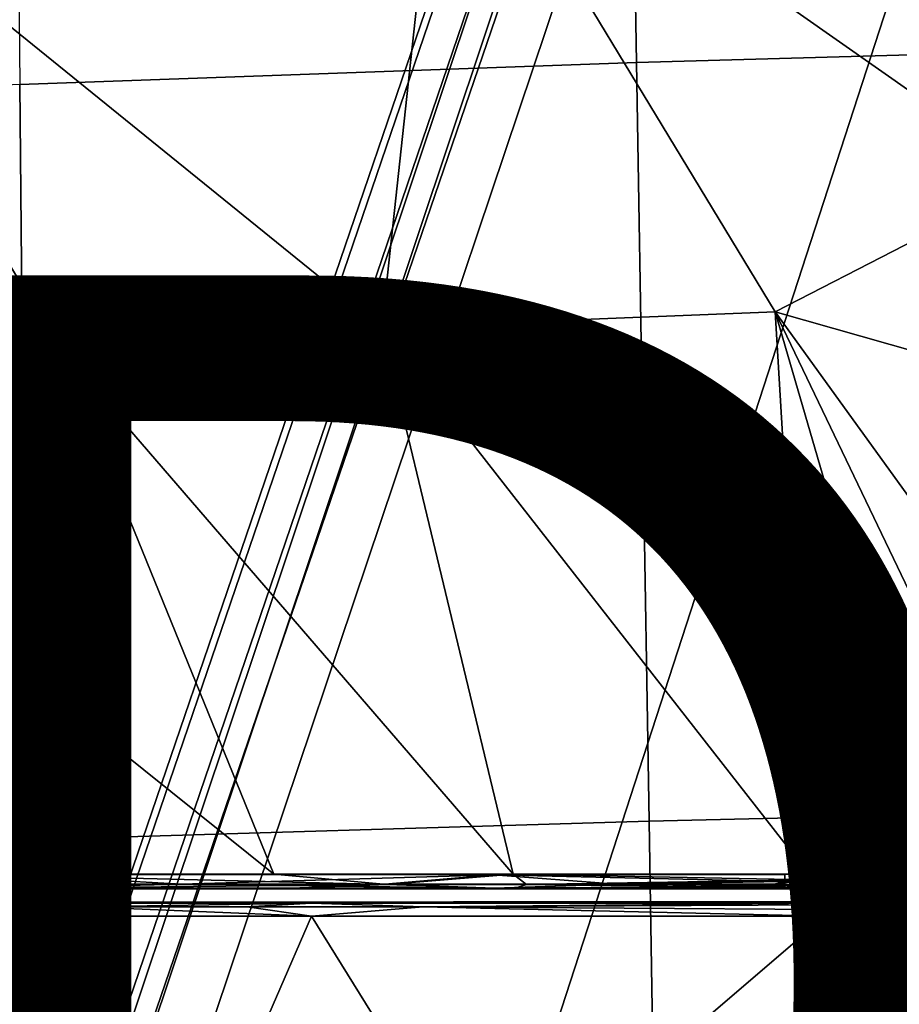
# Model space of a CAD drawing. Units: inches. Extents: x -12.8 to 13.9, y -13.8 to 13.8.
# Drawn here: x 0.9 to 2.1, y 5 to 6.4 of the extents above; entities that cross this region are included whole.
import ezdxf

# ---------------------------------------------------------------- set-up
doc = ezdxf.new("R2010")
doc.units = ezdxf.units.IN
doc.header["$MEASUREMENT"] = 0
for name, color, linetype in [('SEAT-BASE', 5, 'Continuous'), ('SEAT-FABRIC', 5, 'Continuous'), ('SEAT-FRAME', 5, 'Continuous'), ('SEAT-PROD_NO', 7, 'Continuous')]:
    doc.layers.add(name, color=color, linetype=linetype)
doc.styles.get("Standard").update_dxf_attribs({"font": 'arial.ttf'})

msp = doc.modelspace()

# ---------------------------------------------------------------- linework, layer by layer
at = {"layer": 'SEAT-BASE'}
for points in [[(3.6791, 12.9305, 3.7114), (3.4414, 12.2822, 3.3006), (-0.0124, 2.1651, 4.6526), (0.0349, 2.0367, 6.3614)], [(3.6791, 12.9305, 3.7114), (0.0349, 2.0367, 6.3614), (0.0704, 2.0413, 6.4342), (3.7104, 12.9267, 3.7894)], [(0.0704, 2.0413, 6.4342), (0.1412, 2.0239, 6.4698), (3.8019, 12.9183, 3.8188), (3.7104, 12.9267, 3.7894)], [(3.8019, 12.9183, 3.8188), (0.1412, 2.0239, 6.4698), (0.6083, 1.8722, 6.4973), (4.1598, 12.8021, 3.8188)], [(1.0754, 1.7204, 6.4698), (4.5176, 12.6858, 3.8188), (4.1598, 12.8021, 3.8188), (0.6083, 1.8722, 6.4973)], [(1.0754, 1.7204, 6.4698), (1.1429, 1.6928, 6.4342), (4.5963, 12.6388, 3.7894), (4.5176, 12.6858, 3.8188)], [(1.1429, 1.6928, 6.4342), (1.1689, 1.6682, 6.3614), (4.6224, 12.6139, 3.7114), (4.5963, 12.6388, 3.7894)], [(1.1689, 1.6682, 6.3614), (1.2826, 1.7444, 4.6526), (4.4351, 11.9593, 3.3006), (4.6224, 12.6139, 3.7114)], [(3.4461, 12.2657, 3.2497), (-0.0076, 2.1486, 4.6016), (-0.0124, 2.1651, 4.6526), (3.4414, 12.2822, 3.3006)], [(-0.0076, 2.1486, 4.6016), (3.4461, 12.2657, 3.2497), (3.4657, 12.1939, 3.2079), (0.0339, 2.1244, 4.5552)], [(3.4657, 12.1939, 3.2079), (3.4722, 12.0625, 3.2151), (0.0683, 2.1107, 4.5405), (0.0339, 2.1244, 4.5552)], [(3.4722, 12.0625, 3.2151), (4.2858, 11.7982, 3.2151), (1.1854, 1.7478, 4.5405), (0.0683, 2.1107, 4.5405)], [(4.4351, 11.9593, 3.3006), (1.2826, 1.7444, 4.6526), (1.2691, 1.7338, 4.6016), (4.4216, 11.9488, 3.2497)], [(1.2212, 1.7386, 4.5552), (4.3644, 11.9054, 3.2069), (4.4216, 11.9488, 3.2497), (1.2691, 1.7338, 4.6016)], [(1.2212, 1.7386, 4.5552), (1.1854, 1.7478, 4.5405), (4.2858, 11.7982, 3.2151), (4.3644, 11.9054, 3.2069)]]:
    msp.add_3dface(points, dxfattribs=at)
at = {"layer": 'SEAT-FABRIC'}
for points in [[(2.4421, 7.8057, 19.4407), (1.6959, 7.781, 19.3985), (1.7204, 6.2992, 19.2418), (2.4746, 6.3202, 19.2712)], [(1.6959, 7.781, 19.3985), (0.8397, 7.7439, 19.3424), (0.8541, 6.2681, 19.2023), (1.7204, 6.2992, 19.2418)], [(1.7384, 5.2333, 19.1367), (2.4989, 5.2512, 19.1592), (2.4746, 6.3202, 19.2712), (1.7204, 6.2992, 19.2418)], [(0.8541, 6.2681, 19.2023), (0.8643, 5.2071, 19.1065), (1.7384, 5.2333, 19.1367), (1.7204, 6.2992, 19.2418)], [(0.8541, 6.2681, 19.2023), (0.0079, 6.2305, 19.1575), (0.0107, 5.1754, 19.0722), (0.8643, 5.2071, 19.1065)], [(2.4989, 5.2512, 19.1592), (1.7384, 5.2333, 19.1367), (1.758, 4.0053, 19.0233), (2.5255, 4.0193, 19.0399)], [(1.7384, 5.2333, 19.1367), (0.8643, 5.2071, 19.1065), (0.8751, 3.9849, 19.0014), (1.758, 4.0053, 19.0233)], [(0.0107, 5.1754, 19.0722), (0.0134, 3.9604, 18.9769), (0.8751, 3.9849, 19.0014), (0.8643, 5.2071, 19.1065)]]:
    msp.add_3dface(points, dxfattribs=at)
at = {"layer": 'SEAT-FRAME'}
for points in [[(0.4474, 6.6687, 14.1597), (1.4484, 6.7194, 14.1744), (1.3629, 5.9271, 14.1607)], [(1.3629, 5.9271, 14.1607), (1.4484, 6.7194, 14.1744), (1.9155, 5.9491, 14.1675)], [(1.9155, 5.9491, 14.1675), (1.4484, 6.7194, 14.1744), (2.2797, 6.1363, 14.1767)], [(1.4484, 6.7194, 14.1744), (2.2796, 6.3904, 14.1818), (2.2797, 6.1363, 14.1767)], [(-0.0219, 6.6215, 14.1508), (0.4474, 6.6687, 14.1597), (0.9113, 5.8959, 14.1538)], [(0.9113, 5.8959, 14.1538), (0.4474, 6.6687, 14.1597), (1.3629, 5.9271, 14.1607)], [(0.3735, 5.831, 14.1438), (-0.0219, 6.6215, 14.1508), (0.9113, 5.8959, 14.1538)], [(1.9155, 5.9491, 14.1675), (2.2797, 6.1363, 14.1767), (2.2797, 5.8453, 14.1666)], [(1.9624, 5.1591, 14.1267), (1.3629, 5.9271, 14.1607), (1.9155, 5.9491, 14.1675)], [(1.9624, 5.1591, 14.1267), (1.9155, 5.9491, 14.1675), (2.1326, 5.203, 14.1309)], [(2.1326, 5.203, 14.1309), (1.9155, 5.9491, 14.1675), (2.2307, 5.291, 14.1373)], [(2.2307, 5.291, 14.1373), (1.9155, 5.9491, 14.1675), (2.2797, 5.4448, 14.1468)], [(2.2797, 5.4448, 14.1468), (1.9155, 5.9491, 14.1675), (2.2797, 5.8453, 14.1666)], [(1.5473, 5.1591, 14.123), (0.9113, 5.8959, 14.1538), (1.3629, 5.9271, 14.1607)], [(1.5473, 5.1591, 14.123), (1.3629, 5.9271, 14.1607), (1.9624, 5.1591, 14.1267)], [(0.3735, 5.831, 14.1438), (0.9113, 5.8959, 14.1538), (1.2113, 5.1591, 14.1199)], [(1.2113, 5.1591, 14.1199), (0.9113, 5.8959, 14.1538), (1.5473, 5.1591, 14.123)], [(0.7804, 5.159, 14.1157), (0.3735, 5.831, 14.1438), (1.2113, 5.1591, 14.1199)], [(2.1853, 5.229, 14.135), (2.1924, 5.2195, 14.1509), (2.0839, 5.1713, 14.1304)], [(2.1853, 5.229, 14.135), (2.0839, 5.1713, 14.1304), (2.1326, 5.203, 14.1309)], [(2.0177, 5.1693, 14.2383), (2.0535, 5.167, 14.2332), (2.136, 5.2276, 14.243)], [(2.0535, 5.167, 14.2332), (2.1431, 5.2166, 14.2371), (2.136, 5.2276, 14.243)], [(2.1476, 5.214, 14.2292), (2.1431, 5.2166, 14.2371), (2.0535, 5.167, 14.2332)], [(2.1924, 5.2195, 14.1509), (2.0876, 5.1598, 14.1462), (2.0839, 5.1713, 14.1304)], [(2.0876, 5.1598, 14.1462), (2.1924, 5.2195, 14.1509), (2.1417, 5.185, 14.1555)], [(1.9624, 5.1591, 14.1267), (2.1326, 5.203, 14.1309), (2.0839, 5.1713, 14.1304)], [(2.1476, 5.214, 14.2292), (2.0535, 5.167, 14.2332), (2.0228, 5.1517, 14.2213)], [(2.1476, 5.214, 14.2292), (2.0228, 5.1517, 14.2213), (2.0598, 5.1605, 14.2062)], [(2.1476, 5.214, 14.2292), (2.0598, 5.1605, 14.2062), (2.1417, 5.185, 14.1555)], [(2.1417, 5.185, 14.1555), (2.0598, 5.1605, 14.2062), (1.9623, 5.1381, 14.1467)], [(2.1417, 5.185, 14.1555), (1.9623, 5.1381, 14.1467), (2.0876, 5.1598, 14.1462)], [(1.929, 5.1486, 14.2338), (1.9534, 5.1457, 14.231), (2.0177, 5.1693, 14.2383)], [(1.929, 5.1578, 14.2368), (1.929, 5.1486, 14.2338), (2.0177, 5.1693, 14.2383)], [(1.9534, 5.1457, 14.231), (2.0535, 5.167, 14.2332), (2.0177, 5.1693, 14.2383)], [(2.0535, 5.167, 14.2332), (1.9534, 5.1457, 14.231), (2.0228, 5.1517, 14.2213)], [(2.0598, 5.1605, 14.2062), (2.0228, 5.1517, 14.2213), (1.9543, 5.1385, 14.1632)], [(2.0598, 5.1605, 14.2062), (1.9543, 5.1385, 14.1632), (1.9623, 5.1381, 14.1467)], [(2.0876, 5.1598, 14.1462), (1.9623, 5.1381, 14.1467), (1.9692, 5.1384, 14.1438)], [(1.9691, 5.1506, 14.1282), (1.9624, 5.1591, 14.1267), (2.0839, 5.1713, 14.1304)], [(2.0839, 5.1713, 14.1304), (2.0876, 5.1598, 14.1462), (1.9691, 5.1506, 14.1282)], [(2.0876, 5.1598, 14.1462), (1.9692, 5.1384, 14.1438), (1.9691, 5.1506, 14.1282)], [(1.9856, 5.1184, 14.1423), (2.1748, 5.1676, 14.1424), (2.0838, 5.1297, 14.1373)], [(1.9856, 5.1184, 14.1423), (2.0913, 5.1426, 14.1936), (2.1748, 5.1676, 14.1424)], [(2.0838, 5.1297, 14.1373), (2.1797, 5.1686, 14.1385), (2.1843, 5.1524, 14.128)], [(2.0838, 5.1297, 14.1373), (2.1748, 5.1676, 14.1424), (2.1797, 5.1686, 14.1385)], [(1.3702, 5.1443, 14.1268), (0.265, 5.1441, 14.1165), (0.7804, 5.159, 14.1157)], [(1.3702, 5.1443, 14.1268), (0.7804, 5.159, 14.1157), (1.2113, 5.1591, 14.1199)], [(0.7806, 5.145, 14.2202), (1.0813, 5.145, 14.2231), (0.8499, 5.1579, 14.2268)], [(1.5202, 5.1578, 14.2332), (0.8499, 5.1579, 14.2268), (1.0813, 5.145, 14.2231)], [(1.5202, 5.1578, 14.2332), (1.0813, 5.145, 14.2231), (1.3671, 5.145, 14.2258)], [(1.2113, 5.1591, 14.1199), (1.5473, 5.1591, 14.123), (1.3702, 5.1443, 14.1268)], [(1.3671, 5.145, 14.2258), (1.6928, 5.145, 14.2289), (1.5202, 5.1578, 14.2332)], [(1.3702, 5.1443, 14.1268), (1.5473, 5.1591, 14.123), (1.5662, 5.1443, 14.1286)], [(1.929, 5.1486, 14.2338), (1.5202, 5.1578, 14.2332), (1.6928, 5.145, 14.2289)], [(1.5202, 5.1578, 14.2332), (1.929, 5.1486, 14.2338), (1.929, 5.1578, 14.2368)], [(1.5473, 5.1591, 14.123), (1.9624, 5.1511, 14.1279), (1.5662, 5.1443, 14.1286)], [(1.5473, 5.1591, 14.123), (1.9624, 5.1591, 14.1267), (1.9624, 5.1511, 14.1279)], [(1.5662, 5.1443, 14.1286), (1.9624, 5.1511, 14.1279), (1.9095, 5.1443, 14.1317)], [(1.929, 5.1486, 14.2338), (1.6928, 5.145, 14.2289), (1.914, 5.145, 14.2308)], [(1.9095, 5.1443, 14.1317), (1.9624, 5.1511, 14.1279), (1.9624, 5.1443, 14.1321)], [(1.9291, 5.1419, 14.2269), (1.929, 5.1486, 14.2338), (1.914, 5.145, 14.2308)], [(1.9534, 5.1457, 14.231), (1.929, 5.1486, 14.2338), (1.9291, 5.1419, 14.2269)], [(2.0228, 5.1517, 14.2213), (1.9291, 5.1394, 14.2175), (1.9377, 5.1391, 14.1987)], [(2.0228, 5.1517, 14.2213), (1.9534, 5.1457, 14.231), (1.9291, 5.1394, 14.2175)], [(2.0228, 5.1517, 14.2213), (1.9377, 5.1391, 14.1987), (1.9461, 5.1388, 14.1806)], [(2.0228, 5.1517, 14.2213), (1.9461, 5.1388, 14.1806), (1.9543, 5.1385, 14.1632)], [(1.9624, 5.1511, 14.1279), (1.9624, 5.1591, 14.1267), (1.9691, 5.1506, 14.1282)], [(1.9624, 5.1443, 14.1321), (1.9624, 5.1511, 14.1279), (1.9691, 5.1506, 14.1282)], [(1.9691, 5.1506, 14.1282), (1.9692, 5.1384, 14.1438), (1.9624, 5.1443, 14.1321)], [(1.9992, 5.1235, 14.2214), (2.0974, 5.1535, 14.2294), (2.0913, 5.1426, 14.1936)], [(2.088, 5.1132, 14.1247), (2.0838, 5.1297, 14.1373), (2.1843, 5.1524, 14.128)], [(2.0881, 5.1131, 14.1247), (2.088, 5.1132, 14.1247), (2.1843, 5.1524, 14.128)], [(2.0881, 5.1131, 14.1247), (2.1843, 5.1524, 14.128), (2.5306, 4.7411, 14.1012)], [(-0.5443, 5.1388, 14.1599), (1.9461, 5.1388, 14.1806), (0.8501, 5.1394, 14.2075)], [(1.9461, 5.1388, 14.1806), (-0.5443, 5.1388, 14.1599), (0.7802, 5.1381, 14.1357)], [(0.265, 5.1441, 14.1165), (1.3702, 5.1443, 14.1268), (0.7802, 5.1381, 14.1357)], [(0.7802, 5.1381, 14.1357), (1.3702, 5.1443, 14.1268), (1.2111, 5.1382, 14.1399)], [(1.9461, 5.1388, 14.1806), (0.7802, 5.1381, 14.1357), (1.2111, 5.1382, 14.1399)], [(1.0813, 5.145, 14.2231), (0.7806, 5.145, 14.2202), (0.8501, 5.1394, 14.2075)], [(0.8501, 5.1394, 14.2075), (1.5204, 5.1394, 14.2139), (1.0813, 5.145, 14.2231)], [(0.8501, 5.1394, 14.2075), (1.9377, 5.1391, 14.1987), (1.5204, 5.1394, 14.2139)], [(1.9461, 5.1388, 14.1806), (1.9377, 5.1391, 14.1987), (0.8501, 5.1394, 14.2075)], [(1.0813, 5.145, 14.2231), (1.5204, 5.1394, 14.2139), (1.3671, 5.145, 14.2258)], [(1.5471, 5.1382, 14.143), (1.2111, 5.1382, 14.1399), (1.3702, 5.1443, 14.1268)], [(1.9543, 5.1385, 14.1632), (1.9461, 5.1388, 14.1806), (1.2111, 5.1382, 14.1399)], [(1.9543, 5.1385, 14.1632), (1.2111, 5.1382, 14.1399), (1.5471, 5.1382, 14.143)], [(1.6928, 5.145, 14.2289), (1.3671, 5.145, 14.2258), (1.5204, 5.1394, 14.2139)], [(1.5662, 5.1443, 14.1286), (1.5471, 5.1382, 14.143), (1.3702, 5.1443, 14.1268)], [(1.5204, 5.1394, 14.2139), (1.9291, 5.1419, 14.2269), (1.6928, 5.145, 14.2289)], [(1.9291, 5.1394, 14.2175), (1.9291, 5.1419, 14.2269), (1.5204, 5.1394, 14.2139)], [(1.9377, 5.1391, 14.1987), (1.9291, 5.1394, 14.2175), (1.5204, 5.1394, 14.2139)], [(1.9624, 5.1397, 14.1388), (1.5471, 5.1382, 14.143), (1.5662, 5.1443, 14.1286)], [(1.9624, 5.1397, 14.1388), (1.9623, 5.1381, 14.1467), (1.5471, 5.1382, 14.143)], [(1.9623, 5.1381, 14.1467), (1.9543, 5.1385, 14.1632), (1.5471, 5.1382, 14.143)], [(1.9624, 5.1397, 14.1388), (1.5662, 5.1443, 14.1286), (1.9095, 5.1443, 14.1317)], [(1.6928, 5.145, 14.2289), (1.9291, 5.1419, 14.2269), (1.914, 5.145, 14.2308)], [(1.9624, 5.1443, 14.1321), (1.9624, 5.1397, 14.1388), (1.9095, 5.1443, 14.1317)], [(1.9534, 5.1457, 14.231), (1.9291, 5.1419, 14.2269), (1.9291, 5.1394, 14.2175)], [(1.9692, 5.1384, 14.1438), (1.9623, 5.1381, 14.1467), (1.9624, 5.1397, 14.1388)], [(1.9624, 5.1443, 14.1321), (1.9692, 5.1384, 14.1438), (1.9624, 5.1397, 14.1388)], [(1.9992, 5.1235, 14.2214), (2.0913, 5.1426, 14.1936), (1.9856, 5.1184, 14.1423)], [(-0.5868, 5.1184, 14.1193), (-0.5519, 5.1197, 14.1946), (1.9762, 5.1204, 14.2537), (1.9855, 5.1184, 14.1423)], [(1.9762, 5.1204, 14.2536), (-0.5868, 5.1184, 14.1193), (-0.5519, 5.1197, 14.1946)], [(1.9762, 5.1204, 14.2536), (1.9856, 5.1184, 14.1423), (-0.5868, 5.1184, 14.1193)], [(0.9466, 5.1129, 14.1196), (0.0709, 5.1129, 14.1119), (0.7065, 5.1184, 14.1308)], [(0.7065, 5.1184, 14.1308), (1.2639, 5.1184, 14.1359), (0.9466, 5.1129, 14.1196)], [(0.9466, 5.1129, 14.1196), (1.2639, 5.1184, 14.1359), (1.1736, 5.1129, 14.1217)], [(1.4208, 5.1129, 14.124), (1.1736, 5.1129, 14.1217), (1.2639, 5.1184, 14.1359)], [(1.2639, 5.1184, 14.1359), (1.9856, 5.1184, 14.1423), (1.4208, 5.1129, 14.124)], [(1.9856, 5.1184, 14.1423), (1.9856, 5.1159, 14.133), (1.4208, 5.1129, 14.124)], [(1.9577, 5.12, 14.2224), (1.9856, 5.1184, 14.1423), (1.9439, 5.1199, 14.2246)], [(1.9577, 5.12, 14.2224), (1.9715, 5.1207, 14.2212), (1.9856, 5.1184, 14.1423)], [(1.9715, 5.1207, 14.2212), (1.9854, 5.1218, 14.2208), (1.9856, 5.1184, 14.1423)], [(1.9854, 5.1218, 14.2208), (1.9992, 5.1235, 14.2214), (1.9856, 5.1184, 14.1423)], [(1.9856, 5.1184, 14.1423), (2.0838, 5.1297, 14.1373), (1.9977, 5.118, 14.1379)], [(1.9977, 5.118, 14.1379), (1.9856, 5.1159, 14.133), (1.9856, 5.1184, 14.1423)], [(1.9857, 5.1093, 14.126), (2.0838, 5.1297, 14.1373), (2.088, 5.1132, 14.1247)], [(2.0838, 5.1297, 14.1373), (1.9857, 5.1093, 14.126), (1.9977, 5.118, 14.1379)], [(0.0709, 5.1129, 14.1119), (0.9466, 5.1129, 14.1196), (0.7067, 5.0999, 14.1115)], [(1.2641, 5.1, 14.1166), (0.7067, 5.0999, 14.1115), (0.9466, 5.1129, 14.1196)], [(1.2641, 5.1, 14.1166), (0.9466, 5.1129, 14.1196), (1.1736, 5.1129, 14.1217)], [(1.1736, 5.1129, 14.1217), (1.4208, 5.1129, 14.124), (1.2641, 5.1, 14.1166)], [(1.9857, 5.1, 14.123), (1.2641, 5.1, 14.1166), (1.4208, 5.1129, 14.124)], [(1.9856, 5.1159, 14.133), (1.9857, 5.1093, 14.126), (1.4208, 5.1129, 14.124)], [(1.4208, 5.1129, 14.124), (1.9857, 5.1093, 14.126), (1.9857, 5.1, 14.123)], [(1.8837, 4.7205, 14.0952), (2.0881, 5.1131, 14.1247), (2.5306, 4.7411, 14.1012)], [(1.8837, 4.7205, 14.0952), (1.9857, 5.1, 14.123), (2.0881, 5.1131, 14.1247)], [(1.9977, 5.118, 14.1379), (1.9857, 5.1093, 14.126), (1.9856, 5.1159, 14.133)], [(1.9857, 5.1093, 14.126), (2.088, 5.1132, 14.1247), (1.9984, 5.1025, 14.1234)], [(2.0881, 5.1131, 14.1247), (1.9857, 5.1, 14.123), (1.9984, 5.1025, 14.1234)], [(1.9857, 5.1, 14.123), (1.9857, 5.1093, 14.126), (1.9984, 5.1025, 14.1234)], [(1.9984, 5.1025, 14.1234), (2.088, 5.1132, 14.1247), (2.0881, 5.1131, 14.1247)], [(0.6647, 4.5744, 14.0768), (0.7067, 5.0999, 14.1115), (1.0674, 4.6464, 14.084)], [(1.0674, 4.6464, 14.084), (0.7067, 5.0999, 14.1115), (1.2641, 5.1, 14.1166)], [(1.0674, 4.6464, 14.084), (1.2641, 5.1, 14.1166), (1.5143, 4.6963, 14.0906)], [(1.5143, 4.6963, 14.0906), (1.2641, 5.1, 14.1166), (1.9857, 5.1, 14.123)], [(1.5143, 4.6963, 14.0906), (1.9857, 5.1, 14.123), (1.8837, 4.7205, 14.0952)]]:
    msp.add_3dface(points, dxfattribs=at)

# ---------------------------------------------------------------- texts
at = {"layer": 'SEAT-PROD_NO', "flags": 8}
msp.add_attdef('PROD_NO', (-5, 4), 'PIA1ZB427NAAJ', height=2, dxfattribs=at)

doc.saveas('drawing.dxf')
